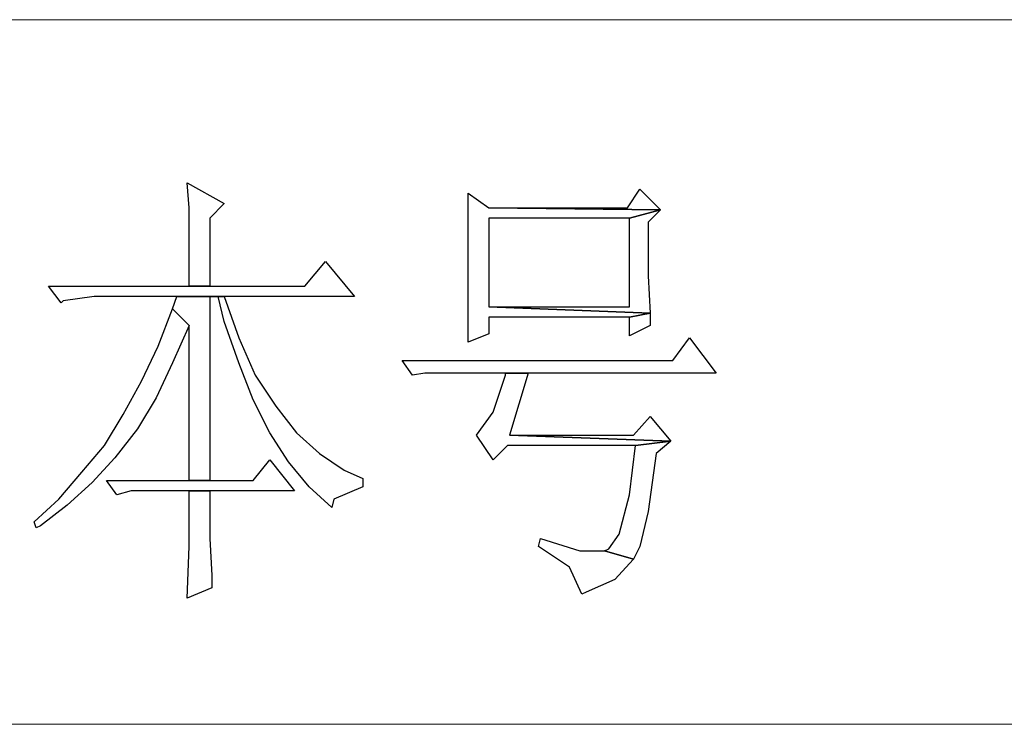
# Model space of a CAD drawing. Units: centimetres. Extents: x -51.9 to 42.6, y -42.3 to 40.8.
# Drawn here: x 16.3 to 18.9, y -39 to -37.1 of the extents above; entities that cross this region are included whole.
import ezdxf

# ---------------------------------------------------------------- set-up
doc = ezdxf.new("R2010")
doc.units = ezdxf.units.CM
doc.header["$MEASUREMENT"] = 0
doc.layers.add('layer 1', color=7, linetype='Continuous')

msp = doc.modelspace()

# ---------------------------------------------------------------- linework, layer by layer
at = {"layer": 'layer 1', "lineweight": 15}
for points in [[(14.61488, -37.10288), (14.61488, -37.10288), (19.01416, -37.10288), (19.01416, -37.10288)], [(14.61488, -38.9595), (14.61488, -38.9595), (19.01416, -38.9595), (19.01416, -38.9595)]]:
    msp.add_open_spline(points, degree=3, dxfattribs=at)
at = {"layer": 'layer 1'}
for points, knots in [([(16.72197, -37.53297), (16.72197, -37.53297), (16.72741, -37.59833), (16.72741, -37.59833), (16.72741, -37.59833), (16.72741, -37.59833), (16.72741, -37.7018), (16.72741, -37.7018), (16.72741, -37.7018), (16.72741, -37.7018), (16.72741, -37.80521), (16.72741, -37.80521), (16.72741, -37.80521), (16.72741, -37.80521), (16.78189, -37.80521), (16.78189, -37.80521), (16.78189, -37.80521), (16.78189, -37.80521), (16.78189, -37.62555), (16.78189, -37.62555), (16.78189, -37.62555), (16.78189, -37.62555), (16.81999, -37.58745), (16.81999, -37.58745), (16.81999, -37.58745), (16.81999, -37.58745), (16.72197, -37.53297), (16.72197, -37.53297)], [0, 0, 0, 0, 0.1428571, 0.1428571, 0.1428571, 0.1428571, 0.2857143, 0.2857143, 0.2857143, 0.2857143, 0.4285714, 0.4285714, 0.4285714, 0.4285714, 0.5714286, 0.5714286, 0.5714286, 0.5714286, 0.7142857, 0.7142857, 0.7142857, 0.7142857, 0.8571429, 0.8571429, 0.8571429, 0.8571429, 1, 1, 1, 1]), ([(17.91435, -37.54935), (17.91435, -37.54935), (17.8817, -37.59833), (17.8817, -37.59833), (17.8817, -37.59833), (17.8817, -37.59833), (17.51692, -37.59833), (17.51692, -37.59833), (17.51692, -37.59833), (17.51692, -37.59833), (17.96883, -37.60378), (17.96883, -37.60378), (17.96883, -37.60378), (17.96883, -37.60378), (17.91435, -37.54935), (17.91435, -37.54935)], [0, 0, 0, 0, 0.25, 0.25, 0.25, 0.25, 0.5, 0.5, 0.5, 0.5, 0.75, 0.75, 0.75, 0.75, 1, 1, 1, 1]), ([(17.46245, -37.56023), (17.46245, -37.56023), (17.46245, -37.64732), (17.46245, -37.64732), (17.46245, -37.64732), (17.46245, -37.64732), (17.46245, -37.75623), (17.46245, -37.75623), (17.46245, -37.75623), (17.46245, -37.75623), (17.46245, -37.84881), (17.46245, -37.84881), (17.46245, -37.84881), (17.46245, -37.84881), (17.46245, -37.95222), (17.46245, -37.95222), (17.46245, -37.95222), (17.46245, -37.95222), (17.51692, -37.93045), (17.51692, -37.93045), (17.51692, -37.93045), (17.51692, -37.93045), (17.51692, -37.88691), (17.51692, -37.88691), (17.51692, -37.88691), (17.51692, -37.88691), (17.88714, -37.88691), (17.88714, -37.88691), (17.88714, -37.88691), (17.88714, -37.88691), (17.94157, -37.87602), (17.94157, -37.87602), (17.94157, -37.87602), (17.94157, -37.87602), (17.51692, -37.85969), (17.51692, -37.85969), (17.51692, -37.85969), (17.51692, -37.85969), (17.51692, -37.62555), (17.51692, -37.62555), (17.51692, -37.62555), (17.51692, -37.62555), (17.88714, -37.62555), (17.88714, -37.62555), (17.88714, -37.62555), (17.88714, -37.62555), (17.96883, -37.60378), (17.96883, -37.60378), (17.96883, -37.60378), (17.96883, -37.60378), (17.51692, -37.59833), (17.51692, -37.59833), (17.51692, -37.59833), (17.51692, -37.59833), (17.46245, -37.56023), (17.46245, -37.56023)], [0, 0, 0, 0, 0.0714286, 0.0714286, 0.0714286, 0.0714286, 0.1428571, 0.1428571, 0.1428571, 0.1428571, 0.2142857, 0.2142857, 0.2142857, 0.2142857, 0.2857143, 0.2857143, 0.2857143, 0.2857143, 0.3571429, 0.3571429, 0.3571429, 0.3571429, 0.4285714, 0.4285714, 0.4285714, 0.4285714, 0.5, 0.5, 0.5, 0.5, 0.5714286, 0.5714286, 0.5714286, 0.5714286, 0.6428571, 0.6428571, 0.6428571, 0.6428571, 0.7142857, 0.7142857, 0.7142857, 0.7142857, 0.7857143, 0.7857143, 0.7857143, 0.7857143, 0.8571429, 0.8571429, 0.8571429, 0.8571429, 0.9285714, 0.9285714, 0.9285714, 0.9285714, 1, 1, 1, 1]), ([(17.96883, -37.60378), (17.96883, -37.60378), (17.88714, -37.62555), (17.88714, -37.62555), (17.88714, -37.62555), (17.88714, -37.62555), (17.88714, -37.85969), (17.88714, -37.85969), (17.88714, -37.85969), (17.88714, -37.85969), (17.51692, -37.85969), (17.51692, -37.85969), (17.51692, -37.85969), (17.51692, -37.85969), (17.94157, -37.87602), (17.94157, -37.87602), (17.94157, -37.87602), (17.94157, -37.87602), (17.93612, -37.778), (17.93612, -37.778), (17.93612, -37.778), (17.93612, -37.778), (17.93612, -37.63644), (17.93612, -37.63644), (17.93612, -37.63644), (17.93612, -37.63644), (17.96883, -37.60378), (17.96883, -37.60378)], [0, 0, 0, 0, 0.1428571, 0.1428571, 0.1428571, 0.1428571, 0.2857143, 0.2857143, 0.2857143, 0.2857143, 0.4285714, 0.4285714, 0.4285714, 0.4285714, 0.5714286, 0.5714286, 0.5714286, 0.5714286, 0.7142857, 0.7142857, 0.7142857, 0.7142857, 0.8571429, 0.8571429, 0.8571429, 0.8571429, 1, 1, 1, 1]), ([(17.08679, -37.7399), (17.08679, -37.7399), (17.03231, -37.80521), (17.03231, -37.80521), (17.03231, -37.80521), (17.03231, -37.80521), (16.78189, -37.80521), (16.78189, -37.80521), (16.78189, -37.80521), (16.78189, -37.80521), (16.72741, -37.80521), (16.72741, -37.80521), (16.72741, -37.80521), (16.72741, -37.80521), (16.35719, -37.80521), (16.35719, -37.80521), (16.35719, -37.80521), (16.35719, -37.80521), (16.38985, -37.84881), (16.38985, -37.84881), (16.38985, -37.84881), (16.38985, -37.84881), (16.3953, -37.84336), (16.3953, -37.84336), (16.3953, -37.84336), (16.3953, -37.84336), (16.47699, -37.83243), (16.47699, -37.83243), (16.47699, -37.83243), (16.47699, -37.83243), (16.69475, -37.83243), (16.69475, -37.83243), (16.69475, -37.83243), (16.69475, -37.83243), (16.81999, -37.83243), (16.81999, -37.83243), (16.81999, -37.83243), (16.81999, -37.83243), (17.16299, -37.83243), (17.16299, -37.83243), (17.16299, -37.83243), (17.16299, -37.83243), (17.08679, -37.7399), (17.08679, -37.7399)], [0, 0, 0, 0, 0.0909091, 0.0909091, 0.0909091, 0.0909091, 0.1818182, 0.1818182, 0.1818182, 0.1818182, 0.2727273, 0.2727273, 0.2727273, 0.2727273, 0.3636364, 0.3636364, 0.3636364, 0.3636364, 0.4545455, 0.4545455, 0.4545455, 0.4545455, 0.5454545, 0.5454545, 0.5454545, 0.5454545, 0.6363636, 0.6363636, 0.6363636, 0.6363636, 0.7272727, 0.7272727, 0.7272727, 0.7272727, 0.8181818, 0.8181818, 0.8181818, 0.8181818, 0.9090909, 0.9090909, 0.9090909, 0.9090909, 1, 1, 1, 1]), ([(16.69475, -37.83243), (16.69475, -37.83243), (16.68387, -37.86513), (16.68387, -37.86513), (16.68387, -37.86513), (16.68387, -37.86513), (16.72741, -37.90868), (16.72741, -37.90868), (16.72741, -37.90868), (16.72741, -37.90868), (16.72741, -38.31704), (16.72741, -38.31704), (16.72741, -38.31704), (16.72741, -38.31704), (16.78189, -38.31704), (16.78189, -38.31704), (16.78189, -38.31704), (16.78189, -38.31704), (16.78189, -37.83243), (16.78189, -37.83243), (16.78189, -37.83243), (16.78189, -37.83243), (16.80366, -37.83243), (16.80366, -37.83243), (16.80366, -37.83243), (16.80366, -37.83243), (16.69475, -37.83243), (16.69475, -37.83243)], [0, 0, 0, 0, 0.1428571, 0.1428571, 0.1428571, 0.1428571, 0.2857143, 0.2857143, 0.2857143, 0.2857143, 0.4285714, 0.4285714, 0.4285714, 0.4285714, 0.5714286, 0.5714286, 0.5714286, 0.5714286, 0.7142857, 0.7142857, 0.7142857, 0.7142857, 0.8571429, 0.8571429, 0.8571429, 0.8571429, 1, 1, 1, 1]), ([(16.81999, -37.83243), (16.81999, -37.83243), (16.69475, -37.83243), (16.69475, -37.83243), (16.69475, -37.83243), (16.69475, -37.83243), (16.80366, -37.83243), (16.80366, -37.83243), (16.80366, -37.83243), (16.80366, -37.83243), (16.81999, -37.89779), (16.81999, -37.89779), (16.81999, -37.89779), (16.81999, -37.89779), (16.85809, -38.0067), (16.85809, -38.0067), (16.85809, -38.0067), (16.85809, -38.0067), (16.89619, -38.10467), (16.89619, -38.10467), (16.89619, -38.10467), (16.89619, -38.10467), (16.93978, -38.19181), (16.93978, -38.19181), (16.93978, -38.19181), (16.93978, -38.19181), (16.98877, -38.26801), (16.98877, -38.26801), (16.98877, -38.26801), (16.98877, -38.26801), (17.0432, -38.33337), (17.0432, -38.33337), (17.0432, -38.33337), (17.0432, -38.33337), (17.10312, -38.3878), (17.10312, -38.3878), (17.10312, -38.3878), (17.10312, -38.3878), (17.10856, -38.36603), (17.10856, -38.36603), (17.10856, -38.36603), (17.10856, -38.36603), (17.18476, -38.33337), (17.18476, -38.33337), (17.18476, -38.33337), (17.18476, -38.33337), (17.18476, -38.3116), (17.18476, -38.3116), (17.18476, -38.3116), (17.18476, -38.3116), (17.13577, -38.28978), (17.13577, -38.28978), (17.13577, -38.28978), (17.13577, -38.28978), (17.07046, -38.24624), (17.07046, -38.24624), (17.07046, -38.24624), (17.07046, -38.24624), (17.01054, -38.19181), (17.01054, -38.19181), (17.01054, -38.19181), (17.01054, -38.19181), (16.95611, -38.121), (16.95611, -38.121), (16.95611, -38.121), (16.95611, -38.121), (16.90163, -38.03936), (16.90163, -38.03936), (16.90163, -38.03936), (16.90163, -38.03936), (16.85809, -37.94134), (16.85809, -37.94134), (16.85809, -37.94134), (16.85809, -37.94134), (16.81999, -37.83243), (16.81999, -37.83243)], [0, 0, 0, 0, 0.0526316, 0.0526316, 0.0526316, 0.0526316, 0.1052632, 0.1052632, 0.1052632, 0.1052632, 0.1578947, 0.1578947, 0.1578947, 0.1578947, 0.2105263, 0.2105263, 0.2105263, 0.2105263, 0.2631579, 0.2631579, 0.2631579, 0.2631579, 0.3157895, 0.3157895, 0.3157895, 0.3157895, 0.3684211, 0.3684211, 0.3684211, 0.3684211, 0.4210526, 0.4210526, 0.4210526, 0.4210526, 0.4736842, 0.4736842, 0.4736842, 0.4736842, 0.5263158, 0.5263158, 0.5263158, 0.5263158, 0.5789474, 0.5789474, 0.5789474, 0.5789474, 0.6315789, 0.6315789, 0.6315789, 0.6315789, 0.6842105, 0.6842105, 0.6842105, 0.6842105, 0.7368421, 0.7368421, 0.7368421, 0.7368421, 0.7894737, 0.7894737, 0.7894737, 0.7894737, 0.8421053, 0.8421053, 0.8421053, 0.8421053, 0.8947368, 0.8947368, 0.8947368, 0.8947368, 0.9473684, 0.9473684, 0.9473684, 0.9473684, 1, 1, 1, 1]), ([(16.68387, -37.86513), (16.68387, -37.86513), (16.64577, -37.96311), (16.64577, -37.96311), (16.64577, -37.96311), (16.64577, -37.96311), (16.60217, -38.05568), (16.60217, -38.05568), (16.60217, -38.05568), (16.60217, -38.05568), (16.55319, -38.14277), (16.55319, -38.14277), (16.55319, -38.14277), (16.55319, -38.14277), (16.5042, -38.22446), (16.5042, -38.22446), (16.5042, -38.22446), (16.5042, -38.22446), (16.44428, -38.29527), (16.44428, -38.29527), (16.44428, -38.29527), (16.44428, -38.29527), (16.38441, -38.36603), (16.38441, -38.36603), (16.38441, -38.36603), (16.38441, -38.36603), (16.31909, -38.4259), (16.31909, -38.4259), (16.31909, -38.4259), (16.31909, -38.4259), (16.32454, -38.44223), (16.32454, -38.44223), (16.32454, -38.44223), (16.32454, -38.44223), (16.33542, -38.43679), (16.33542, -38.43679), (16.33542, -38.43679), (16.33542, -38.43679), (16.40618, -38.38236), (16.40618, -38.38236), (16.40618, -38.38236), (16.40618, -38.38236), (16.47154, -38.32248), (16.47154, -38.32248), (16.47154, -38.32248), (16.47154, -38.32248), (16.53142, -38.25712), (16.53142, -38.25712), (16.53142, -38.25712), (16.53142, -38.25712), (16.59129, -38.18092), (16.59129, -38.18092), (16.59129, -38.18092), (16.59129, -38.18092), (16.64032, -38.09923), (16.64032, -38.09923), (16.64032, -38.09923), (16.64032, -38.09923), (16.68387, -38.0067), (16.68387, -38.0067), (16.68387, -38.0067), (16.68387, -38.0067), (16.72741, -37.90868), (16.72741, -37.90868), (16.72741, -37.90868), (16.72741, -37.90868), (16.68387, -37.86513), (16.68387, -37.86513)], [0, 0, 0, 0, 0.0588235, 0.0588235, 0.0588235, 0.0588235, 0.1176471, 0.1176471, 0.1176471, 0.1176471, 0.1764706, 0.1764706, 0.1764706, 0.1764706, 0.2352941, 0.2352941, 0.2352941, 0.2352941, 0.2941176, 0.2941176, 0.2941176, 0.2941176, 0.3529412, 0.3529412, 0.3529412, 0.3529412, 0.4117647, 0.4117647, 0.4117647, 0.4117647, 0.4705882, 0.4705882, 0.4705882, 0.4705882, 0.5294118, 0.5294118, 0.5294118, 0.5294118, 0.5882353, 0.5882353, 0.5882353, 0.5882353, 0.6470588, 0.6470588, 0.6470588, 0.6470588, 0.7058824, 0.7058824, 0.7058824, 0.7058824, 0.7647059, 0.7647059, 0.7647059, 0.7647059, 0.8235294, 0.8235294, 0.8235294, 0.8235294, 0.8823529, 0.8823529, 0.8823529, 0.8823529, 0.9411765, 0.9411765, 0.9411765, 0.9411765, 1, 1, 1, 1]), ([(17.94157, -37.87602), (17.94157, -37.87602), (17.88714, -37.88691), (17.88714, -37.88691), (17.88714, -37.88691), (17.88714, -37.88691), (17.88714, -37.93589), (17.88714, -37.93589), (17.88714, -37.93589), (17.88714, -37.93589), (17.94157, -37.90868), (17.94157, -37.90868), (17.94157, -37.90868), (17.94157, -37.90868), (17.94157, -37.87602), (17.94157, -37.87602)], [0, 0, 0, 0, 0.25, 0.25, 0.25, 0.25, 0.5, 0.5, 0.5, 0.5, 0.75, 0.75, 0.75, 0.75, 1, 1, 1, 1]), ([(18.04503, -37.94134), (18.04503, -37.94134), (18.00149, -38.00126), (18.00149, -38.00126), (18.00149, -38.00126), (18.00149, -38.00126), (17.28822, -38.00126), (17.28822, -38.00126), (17.28822, -38.00126), (17.28822, -38.00126), (17.31544, -38.03936), (17.31544, -38.03936), (17.31544, -38.03936), (17.31544, -38.03936), (17.3481, -38.03391), (17.3481, -38.03391), (17.3481, -38.03391), (17.3481, -38.03391), (17.56047, -38.03391), (17.56047, -38.03391), (17.56047, -38.03391), (17.56047, -38.03391), (17.62034, -38.03391), (17.62034, -38.03391), (17.62034, -38.03391), (17.62034, -38.03391), (18.11579, -38.03391), (18.11579, -38.03391), (18.11579, -38.03391), (18.11579, -38.03391), (18.04503, -37.94134), (18.04503, -37.94134)], [0, 0, 0, 0, 0.125, 0.125, 0.125, 0.125, 0.25, 0.25, 0.25, 0.25, 0.375, 0.375, 0.375, 0.375, 0.5, 0.5, 0.5, 0.5, 0.625, 0.625, 0.625, 0.625, 0.75, 0.75, 0.75, 0.75, 0.875, 0.875, 0.875, 0.875, 1, 1, 1, 1]), ([(17.62034, -38.03391), (17.62034, -38.03391), (17.56047, -38.03391), (17.56047, -38.03391), (17.56047, -38.03391), (17.56047, -38.03391), (17.56047, -38.03936), (17.56047, -38.03936), (17.56047, -38.03936), (17.56047, -38.03936), (17.52781, -38.13733), (17.52781, -38.13733), (17.52781, -38.13733), (17.52781, -38.13733), (17.48422, -38.19725), (17.48422, -38.19725), (17.48422, -38.19725), (17.48422, -38.19725), (17.52781, -38.26256), (17.52781, -38.26256), (17.52781, -38.26256), (17.52781, -38.26256), (17.56591, -38.22446), (17.56591, -38.22446), (17.56591, -38.22446), (17.56591, -38.22446), (17.90347, -38.22446), (17.90347, -38.22446), (17.90347, -38.22446), (17.90347, -38.22446), (17.99604, -38.21358), (17.99604, -38.21358), (17.99604, -38.21358), (17.99604, -38.21358), (17.57135, -38.19725), (17.57135, -38.19725), (17.57135, -38.19725), (17.57135, -38.19725), (17.62034, -38.03391), (17.62034, -38.03391)], [0, 0, 0, 0, 0.1, 0.1, 0.1, 0.1, 0.2, 0.2, 0.2, 0.2, 0.3, 0.3, 0.3, 0.3, 0.4, 0.4, 0.4, 0.4, 0.5, 0.5, 0.5, 0.5, 0.6, 0.6, 0.6, 0.6, 0.7, 0.7, 0.7, 0.7, 0.8, 0.8, 0.8, 0.8, 0.9, 0.9, 0.9, 0.9, 1, 1, 1, 1]), ([(17.94157, -38.14826), (17.94157, -38.14826), (17.89802, -38.19725), (17.89802, -38.19725), (17.89802, -38.19725), (17.89802, -38.19725), (17.57135, -38.19725), (17.57135, -38.19725), (17.57135, -38.19725), (17.57135, -38.19725), (17.99604, -38.21358), (17.99604, -38.21358), (17.99604, -38.21358), (17.99604, -38.21358), (17.94157, -38.14826), (17.94157, -38.14826)], [0, 0, 0, 0, 0.25, 0.25, 0.25, 0.25, 0.5, 0.5, 0.5, 0.5, 0.75, 0.75, 0.75, 0.75, 1, 1, 1, 1]), ([(17.99604, -38.21358), (17.99604, -38.21358), (17.90347, -38.22446), (17.90347, -38.22446), (17.90347, -38.22446), (17.90347, -38.22446), (17.88714, -38.35514), (17.88714, -38.35514), (17.88714, -38.35514), (17.88714, -38.35514), (17.85992, -38.45861), (17.85992, -38.45861), (17.85992, -38.45861), (17.85992, -38.45861), (17.83271, -38.49671), (17.83271, -38.49671), (17.83271, -38.49671), (17.83271, -38.49671), (17.82182, -38.50215), (17.82182, -38.50215), (17.82182, -38.50215), (17.82182, -38.50215), (17.89802, -38.52392), (17.89802, -38.52392), (17.89802, -38.52392), (17.89802, -38.52392), (17.91435, -38.49126), (17.91435, -38.49126), (17.91435, -38.49126), (17.91435, -38.49126), (17.93612, -38.39869), (17.93612, -38.39869), (17.93612, -38.39869), (17.93612, -38.39869), (17.9579, -38.24624), (17.9579, -38.24624), (17.9579, -38.24624), (17.9579, -38.24624), (17.99604, -38.21358), (17.99604, -38.21358)], [0, 0, 0, 0, 0.1, 0.1, 0.1, 0.1, 0.2, 0.2, 0.2, 0.2, 0.3, 0.3, 0.3, 0.3, 0.4, 0.4, 0.4, 0.4, 0.5, 0.5, 0.5, 0.5, 0.6, 0.6, 0.6, 0.6, 0.7, 0.7, 0.7, 0.7, 0.8, 0.8, 0.8, 0.8, 0.9, 0.9, 0.9, 0.9, 1, 1, 1, 1]), ([(16.93978, -38.26256), (16.93978, -38.26256), (16.89619, -38.31704), (16.89619, -38.31704), (16.89619, -38.31704), (16.89619, -38.31704), (16.78189, -38.31704), (16.78189, -38.31704), (16.78189, -38.31704), (16.78189, -38.31704), (16.72741, -38.31704), (16.72741, -38.31704), (16.72741, -38.31704), (16.72741, -38.31704), (16.50964, -38.31704), (16.50964, -38.31704), (16.50964, -38.31704), (16.50964, -38.31704), (16.53686, -38.35514), (16.53686, -38.35514), (16.53686, -38.35514), (16.53686, -38.35514), (16.57496, -38.34426), (16.57496, -38.34426), (16.57496, -38.34426), (16.57496, -38.34426), (16.72741, -38.34426), (16.72741, -38.34426), (16.72741, -38.34426), (16.72741, -38.34426), (16.78189, -38.34426), (16.78189, -38.34426), (16.78189, -38.34426), (16.78189, -38.34426), (17.0051, -38.34426), (17.0051, -38.34426), (17.0051, -38.34426), (17.0051, -38.34426), (16.93978, -38.26256), (16.93978, -38.26256)], [0, 0, 0, 0, 0.1, 0.1, 0.1, 0.1, 0.2, 0.2, 0.2, 0.2, 0.3, 0.3, 0.3, 0.3, 0.4, 0.4, 0.4, 0.4, 0.5, 0.5, 0.5, 0.5, 0.6, 0.6, 0.6, 0.6, 0.7, 0.7, 0.7, 0.7, 0.8, 0.8, 0.8, 0.8, 0.9, 0.9, 0.9, 0.9, 1, 1, 1, 1]), ([(16.78189, -38.34426), (16.78189, -38.34426), (16.72741, -38.34426), (16.72741, -38.34426), (16.72741, -38.34426), (16.72741, -38.34426), (16.72741, -38.39324), (16.72741, -38.39324), (16.72741, -38.39324), (16.72741, -38.39324), (16.72741, -38.49126), (16.72741, -38.49126), (16.72741, -38.49126), (16.72741, -38.49126), (16.72197, -38.62738), (16.72197, -38.62738), (16.72197, -38.62738), (16.72197, -38.62738), (16.78733, -38.60017), (16.78733, -38.60017), (16.78733, -38.60017), (16.78733, -38.60017), (16.78733, -38.56746), (16.78733, -38.56746), (16.78733, -38.56746), (16.78733, -38.56746), (16.78189, -38.46949), (16.78189, -38.46949), (16.78189, -38.46949), (16.78189, -38.46949), (16.78189, -38.34426), (16.78189, -38.34426)], [0, 0, 0, 0, 0.125, 0.125, 0.125, 0.125, 0.25, 0.25, 0.25, 0.25, 0.375, 0.375, 0.375, 0.375, 0.5, 0.5, 0.5, 0.5, 0.625, 0.625, 0.625, 0.625, 0.75, 0.75, 0.75, 0.75, 0.875, 0.875, 0.875, 0.875, 1, 1, 1, 1]), ([(17.653, -38.46949), (17.653, -38.46949), (17.64755, -38.49126), (17.64755, -38.49126), (17.64755, -38.49126), (17.64755, -38.49126), (17.72925, -38.54569), (17.72925, -38.54569), (17.72925, -38.54569), (17.72925, -38.54569), (17.7619, -38.6165), (17.7619, -38.6165), (17.7619, -38.6165), (17.7619, -38.6165), (17.77279, -38.61106), (17.77279, -38.61106), (17.77279, -38.61106), (17.77279, -38.61106), (17.84904, -38.57835), (17.84904, -38.57835), (17.84904, -38.57835), (17.84904, -38.57835), (17.89802, -38.52392), (17.89802, -38.52392), (17.89802, -38.52392), (17.89802, -38.52392), (17.82182, -38.50215), (17.82182, -38.50215), (17.82182, -38.50215), (17.82182, -38.50215), (17.75646, -38.50215), (17.75646, -38.50215), (17.75646, -38.50215), (17.75646, -38.50215), (17.653, -38.46949), (17.653, -38.46949)], [0, 0, 0, 0, 0.1111111, 0.1111111, 0.1111111, 0.1111111, 0.2222222, 0.2222222, 0.2222222, 0.2222222, 0.3333333, 0.3333333, 0.3333333, 0.3333333, 0.4444444, 0.4444444, 0.4444444, 0.4444444, 0.5555556, 0.5555556, 0.5555556, 0.5555556, 0.6666667, 0.6666667, 0.6666667, 0.6666667, 0.7777778, 0.7777778, 0.7777778, 0.7777778, 0.8888889, 0.8888889, 0.8888889, 0.8888889, 1, 1, 1, 1])]:
    msp.add_open_spline(points, degree=3, knots=knots, dxfattribs=at)

doc.saveas('drawing.dxf')
